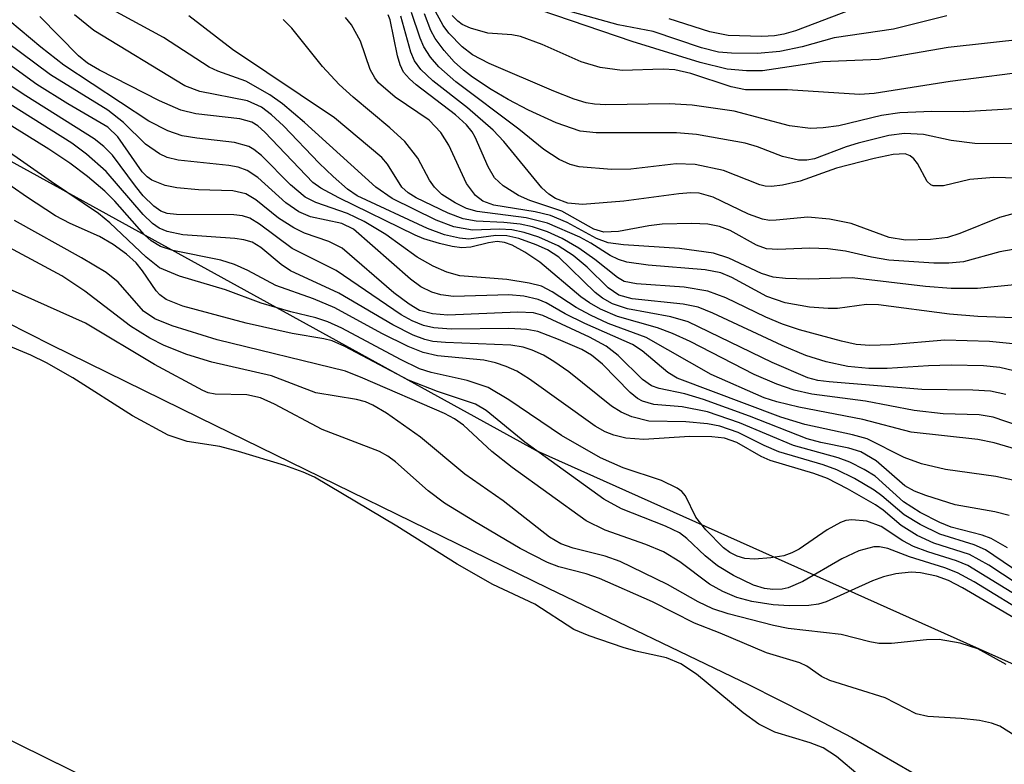
# Model space of a CAD drawing. Units: inches. Extents: x 1231765 to 1237764, y 497457 to 501457.
# Drawn here: x 1236903 to 1236993, y 500695 to 500762 of the extents above; entities that cross this region are included whole.
import ezdxf

# ---------------------------------------------------------------- set-up
doc = ezdxf.new("R2010")
doc.units = ezdxf.units.IN
doc.header["$MEASUREMENT"] = 0
for name, color, linetype in [('HYDRO-Stream Poly Centerlines', 142, 'Continuous'), ('HYDRO-Water Body', 4, 'Continuous'), ('NTRL-Trees', 3, 'Continuous'), ('Undefined', 1, 'Continuous')]:
    doc.layers.add(name, color=color, linetype=linetype)

msp = doc.modelspace()

# ---------------------------------------------------------------- linework, layer by layer
at = {"layer": 'HYDRO-Stream Poly Centerlines'}
for points in [[(1236993.46, 500654.667), (1236992.628, 500654.268), (1236991.351, 500653.903), (1236990.218, 500653.781), (1236988.917, 500653.841), (1236985.122, 500654.485), (1236982.549, 500655.174), (1236979.092, 500656.471), (1236975.208, 500658.206), (1236968.845, 500661.306), (1236963.886, 500663.826), (1236957.787, 500667.134), (1236936.535, 500679.232), (1236930.079, 500682.805), (1236924.301, 500685.833), (1236917.071, 500689.483), (1236882.693, 500706.423), (1236869.266, 500713.372), (1236852.871, 500722.095), (1236836.139, 500731.193), (1236822.202, 500738.961), (1236807.242, 500747.608)], [(1236898.068, 500736.69), (1236906.218, 500732.58), (1236919.63, 500725.987), (1236951.322, 500710.478), (1236969.562, 500701.71), (1236974.837, 500699.069), (1236978.876, 500696.934), (1236989.788, 500690.653)]]:
    msp.add_lwpolyline(points, dxfattribs=at)
at = {"layer": 'HYDRO-Water Body'}
for points in [[(1236993.46, 500654.667), (1236992.628, 500654.268), (1236991.351, 500653.903), (1236990.218, 500653.781), (1236988.917, 500653.841), (1236985.122, 500654.485), (1236982.549, 500655.174), (1236979.092, 500656.471), (1236975.208, 500658.206), (1236968.845, 500661.306), (1236963.886, 500663.826), (1236957.787, 500667.134), (1236936.535, 500679.232), (1236930.079, 500682.805), (1236924.301, 500685.833), (1236917.071, 500689.483), (1236882.693, 500706.423), (1236869.266, 500713.372), (1236852.871, 500722.095), (1236836.139, 500731.193), (1236822.202, 500738.961), (1236807.242, 500747.608)], [(1236898.068, 500736.69), (1236906.218, 500732.58), (1236919.63, 500725.987), (1236951.322, 500710.478), (1236969.562, 500701.71), (1236974.837, 500699.069), (1236978.876, 500696.934), (1236989.788, 500690.653)]]:
    msp.add_lwpolyline(points, dxfattribs=at)
at = {"layer": 'NTRL-Trees'}
msp.add_lwpolyline([(1237585.868, 500477.833), (1237315.89, 500571.67), (1237192.125, 500614.687), (1236950.273, 500722.957), (1236714.018, 500853.047), (1236374.589, 501044.443)], dxfattribs=at)
at = {"layer": 'Undefined'}
for points, elevation in [([(1236996.261, 500729.574), (1236992.316, 500730.513), (1236990.847, 500730.668), (1236987.911, 500730.721), (1236985.85, 500730.67), (1236982.09, 500730.424), (1236980.438, 500730.428), (1236978.507, 500730.594), (1236976.558, 500731.016), (1236974.722, 500731.611), (1236972.562, 500732.499), (1236966.265, 500735.441), (1236964.937, 500735.987), (1236963.569, 500736.271), (1236958.937, 500736.734), (1236957.721, 500737.066), (1236956.755, 500737.726), (1236954.858, 500739.625), (1236953.591, 500740.676), (1236952.227, 500741.543), (1236950.485, 500742.324), (1236949.135, 500742.773), (1236948.036, 500743.009), (1236946.917, 500743.072), (1236944.441, 500742.977), (1236942.753, 500743.277), (1236941.15, 500743.866), (1236937.159, 500745.854), (1236935.684, 500746.885), (1236929.213, 500752.74), (1236927.202, 500754.444), (1236926.05, 500755.266), (1236923.882, 500756.486), (1236921.353, 500757.387), (1236920.559, 500757.752), (1236916.419, 500760.465), (1236911.445, 500763.142)], 198), ([(1236996.16, 500754.122), (1236989.049, 500753.711), (1236986.145, 500753.743), (1236983.248, 500753.621), (1236981.574, 500753.388), (1236977.711, 500752.439), (1236976.279, 500752.247), (1236975.13, 500752.19), (1236973.236, 500752.447), (1236968.211, 500753.757), (1236964.381, 500754.319), (1236962.331, 500754.427), (1236956.542, 500754.352), (1236955.52, 500754.409), (1236954.777, 500754.537), (1236953.694, 500754.87), (1236951.827, 500755.599), (1236945.98, 500758.081), (1236944.438, 500758.878), (1236943.512, 500759.597), (1236942.304, 500760.859), (1236941.787, 500761.552), (1236940.926, 500763.136)], 214), ([(1236987.518, 500762.417), (1236982.664, 500761.218), (1236977.271, 500760.426), (1236974.374, 500759.6), (1236972.361, 500759.196), (1236970.315, 500759.01), (1236967.949, 500759.036), (1236966.775, 500759.128), (1236965.235, 500759.507), (1236960.836, 500760.991), (1236957.677, 500761.591), (1236951.343, 500763.368)], 220), ([(1236996.211, 500724.476), (1236991.704, 500726), (1236990.444, 500726.203), (1236987.182, 500726.319), (1236984.538, 500726.596), (1236980.127, 500727.47), (1236975.263, 500728.082), (1236973.65, 500728.46), (1236972.075, 500728.99), (1236970.014, 500729.878), (1236964.198, 500732.856), (1236962.594, 500733.602), (1236961.23, 500734.121), (1236957.62, 500735.137), (1236956.056, 500735.814), (1236955.077, 500736.367), (1236954.285, 500736.926), (1236950.567, 500740.065), (1236949.197, 500740.978), (1236948.044, 500741.615), (1236947.353, 500741.862), (1236946.701, 500741.947), (1236945.907, 500741.834), (1236944.307, 500741.428), (1236943.483, 500741.361), (1236942.619, 500741.477), (1236941.468, 500741.751), (1236940.044, 500742.181), (1236939.235, 500742.509), (1236932.331, 500745.895), (1236930.692, 500746.771), (1236929.972, 500747.295), (1236925.605, 500751.876), (1236924.97, 500752.443), (1236924.432, 500752.783), (1236923.321, 500753.088), (1236919.338, 500753.537), (1236917.98, 500753.859), (1236916.046, 500754.693), (1236910.585, 500757.486), (1236909.522, 500758.141), (1236908.691, 500758.778), (1236905.194, 500762.367)], 194), ([(1236992.871, 500728.062), (1236991.475, 500728.358), (1236989.86, 500728.464), (1236985.227, 500728.514), (1236976.827, 500729.203), (1236975.807, 500729.335), (1236974.878, 500729.567), (1236971.644, 500730.973), (1236964.035, 500734.64), (1236962.457, 500735.11), (1236958.53, 500735.824), (1236957.147, 500736.286), (1236956.243, 500736.796), (1236955.574, 500737.303), (1236952.274, 500740.516), (1236951.256, 500741.188), (1236950.246, 500741.646), (1236948.654, 500742.215), (1236947.574, 500742.469), (1236946.557, 500742.48), (1236944.106, 500742.167), (1236943.279, 500742.247), (1236941.91, 500742.559), (1236940.353, 500743.111), (1236933.975, 500746.091), (1236933.111, 500746.689), (1236931.813, 500747.829), (1236930.538, 500749.051), (1236927.292, 500752.448), (1236926.208, 500753.443), (1236925.288, 500754.132), (1236924.043, 500754.703), (1236919.693, 500755.546), (1236918.357, 500756.083), (1236910.087, 500761.104), (1236908.325, 500762.5)], 196), ([(1236993.485, 500732.646), (1236991.37, 500732.885), (1236987.321, 500732.985), (1236982.389, 500732.562), (1236980.525, 500732.501), (1236979.278, 500732.604), (1236977.935, 500732.89), (1236974.118, 500733.94), (1236972.59, 500734.446), (1236971.069, 500735.075), (1236967.458, 500736.821), (1236965.807, 500737.426), (1236963.675, 500737.81), (1236959.324, 500738.089), (1236958.225, 500738.323), (1236957.6, 500738.675), (1236955.554, 500740.315), (1236954.097, 500741.35), (1236952.58, 500742.203), (1236951.267, 500742.809), (1236949.913, 500743.27), (1236948.79, 500743.529), (1236947.307, 500743.678), (1236944.773, 500743.792), (1236943.611, 500744.008), (1236942.235, 500744.503), (1236939.352, 500745.916), (1236938.621, 500746.361), (1236938.048, 500746.876), (1236936.738, 500748.963), (1236936.214, 500749.574), (1236931.94, 500753.154), (1236922.662, 500759.36), (1236918.706, 500762.416)], 200), ([(1236993.573, 500735.028), (1236990.327, 500735.152), (1236987.744, 500735.362), (1236981.294, 500736.209), (1236980.225, 500736.216), (1236977.592, 500735.879), (1236976.724, 500735.85), (1236975.043, 500736), (1236972.837, 500736.369), (1236971.164, 500736.946), (1236967.977, 500738.685), (1236966.992, 500739.11), (1236965.579, 500739.387), (1236960.384, 500739.784), (1236958.473, 500740.071), (1236957.711, 500740.317), (1236956.956, 500740.67), (1236955.207, 500741.8), (1236954.185, 500742.349), (1236951.257, 500743.609), (1236949.31, 500744.101), (1236944.868, 500744.659), (1236943.912, 500744.948), (1236942.88, 500745.439), (1236941.678, 500746.197), (1236940.994, 500746.863), (1236940.561, 500747.505), (1236939.485, 500749.492), (1236938.315, 500751.01), (1236936.959, 500752.273), (1236933.619, 500755.027), (1236932.354, 500756.18), (1236930.852, 500757.829), (1236928.068, 500761.297), (1236927.278, 500762.075)], 202), ([(1236993.632, 500738.011), (1236990.301, 500737.683), (1236987.91, 500737.687), (1236985.556, 500737.86), (1236978.927, 500738.637), (1236974.904, 500738.534), (1236972.875, 500738.591), (1236971.733, 500738.715), (1236970.677, 500739.034), (1236967.715, 500740.438), (1236966.338, 500740.893), (1236963.235, 500741.315), (1236958.165, 500741.627), (1236956.751, 500741.811), (1236955.694, 500742.218), (1236953.052, 500743.669), (1236951.518, 500744.297), (1236950.134, 500744.643), (1236946.391, 500745.253), (1236945.382, 500745.591), (1236944.727, 500746.111), (1236943.919, 500747.217), (1236942.317, 500750.691), (1236941.569, 500751.832), (1236940.51, 500752.965), (1236937.42, 500755.045), (1236935.924, 500756.334), (1236935.575, 500756.78), (1236935.156, 500757.539), (1236934.29, 500760.118), (1236933.455, 500761.605), (1236932.933, 500762.271)], 204), ([(1236993.524, 500741.228), (1236992.303, 500741.007), (1236989.012, 500740.112), (1236987.677, 500739.981), (1236986.333, 500739.993), (1236982.237, 500740.261), (1236980.66, 500740.527), (1236978.319, 500741.065), (1236976.714, 500741.274), (1236975.08, 500741.333), (1236972.151, 500741.206), (1236971.149, 500741.287), (1236970.238, 500741.608), (1236967.846, 500742.953), (1236966.867, 500743.311), (1236965.819, 500743.529), (1236964.347, 500743.585), (1236961.681, 500743.51), (1236960.466, 500743.36), (1236957.7, 500742.844), (1236956.36, 500742.802), (1236955.46, 500743.078), (1236952.547, 500744.692), (1236949.642, 500745.653), (1236948.637, 500746.114), (1236947.244, 500746.984), (1236946.45, 500747.728), (1236945.862, 500748.72), (1236944.705, 500751.409), (1236944.416, 500751.907), (1236943.922, 500752.522), (1236942.924, 500753.424), (1236939.353, 500756.15), (1236938.728, 500756.705), (1236938.196, 500757.321), (1236937.873, 500757.978), (1236937.632, 500758.794), (1236936.973, 500762.07), (1236936.785, 500762.509)], 206), ([(1236993.609, 500744.474), (1236992.292, 500744.112), (1236988.699, 500742.661), (1236987.573, 500742.306), (1236986.007, 500742.119), (1236983.746, 500742.066), (1236982.277, 500742.317), (1236978.829, 500743.588), (1236976.866, 500743.956), (1236974.881, 500744.156), (1236972.002, 500743.866), (1236971.398, 500743.862), (1236970.781, 500743.962), (1236969.515, 500744.429), (1236966.292, 500745.968), (1236965.039, 500746.319), (1236964.269, 500746.355), (1236963.175, 500746.284), (1236958.194, 500745.598), (1236954.44, 500745.305), (1236953.11, 500745.408), (1236951.973, 500745.839), (1236951.381, 500746.225), (1236950.758, 500746.816), (1236947.29, 500751.027), (1236946.338, 500752.04), (1236943.992, 500754.077), (1236940.854, 500756.537), (1236939.775, 500757.546), (1236939.198, 500758.352), (1236938.851, 500759.113), (1236937.947, 500762.404)], 208), ([(1236996.02, 500747.641), (1236991.775, 500747.748), (1236989.604, 500747.564), (1236987.204, 500746.984), (1236986.263, 500746.994), (1236986.066, 500747.075), (1236985.732, 500747.382), (1236984.832, 500749.012), (1236984.524, 500749.432), (1236984.187, 500749.711), (1236983.708, 500749.889), (1236982.626, 500749.844), (1236980.912, 500749.461), (1236977.487, 500748.585), (1236974.206, 500747.416), (1236972.597, 500747.059), (1236971.602, 500746.935), (1236971.016, 500746.962), (1236970.528, 500747.081), (1236967.229, 500748.39), (1236964.665, 500748.92), (1236962.948, 500748.977), (1236958.809, 500748.512), (1236957.072, 500748.47), (1236954.147, 500748.715), (1236953.325, 500748.931), (1236952.326, 500749.394), (1236950.919, 500750.279), (1236948.662, 500752.147), (1236942.933, 500756.441), (1236941.39, 500757.791), (1236940.65, 500758.664), (1236940.029, 500759.62), (1236939.69, 500760.405), (1236938.907, 500762.726)], 210), ([(1236995.452, 500750.819), (1236990.054, 500750.831), (1236987.884, 500751.121), (1236985.38, 500751.654), (1236983.666, 500751.75), (1236982.252, 500751.575), (1236979.469, 500750.877), (1236978.373, 500750.539), (1236975.495, 500749.44), (1236974.802, 500749.322), (1236974.036, 500749.329), (1236972.591, 500749.642), (1236970.321, 500750.543), (1236969.212, 500750.877), (1236964.784, 500751.647), (1236962.972, 500751.793), (1236955.667, 500751.805), (1236954.221, 500751.966), (1236952.056, 500752.723), (1236949.522, 500753.875), (1236947.684, 500754.831), (1236946.155, 500755.725), (1236944.443, 500756.867), (1236943.627, 500757.478), (1236942.798, 500758.238), (1236941.887, 500759.273), (1236941.07, 500760.377), (1236940.685, 500761.102), (1236940.088, 500762.589)], 212), ([(1236995.828, 500757.478), (1236987.799, 500756.456), (1236980.91, 500755.366), (1236979.591, 500755.287), (1236973.045, 500755.696), (1236969.244, 500755.708), (1236967.921, 500755.964), (1236964.266, 500757.186), (1236962.83, 500757.524), (1236961.757, 500757.578), (1236958.032, 500757.461), (1236956.054, 500757.732), (1236954.317, 500758.234), (1236950.762, 500759.817), (1236948.816, 500760.541), (1236948.013, 500760.701), (1236945.845, 500760.84), (1236944.256, 500761.288), (1236943.525, 500761.641), (1236943.125, 500761.93), (1236942.601, 500762.454)], 216), ([(1236994.752, 500760.326), (1236987.634, 500759.546), (1236981.323, 500758.469), (1236976.219, 500758.257), (1236970.775, 500757.436), (1236969.323, 500757.417), (1236967.573, 500757.575), (1236965.117, 500758.185), (1236958.951, 500760.089), (1236950.579, 500762.944)], 218), ([(1236978.795, 500762.958), (1236973.779, 500761.062), (1236972.705, 500760.756), (1236971.859, 500760.607), (1236970.711, 500760.539), (1236967.65, 500760.648), (1236966.005, 500760.966), (1236962.297, 500762.139)], 222), ([(1236996.007, 500719.758), (1236991.938, 500720.631), (1236987.388, 500721.266), (1236985.193, 500721.773), (1236983.627, 500722.338), (1236980.274, 500724.039), (1236978.944, 500724.404), (1236974.63, 500725.352), (1236972.452, 500726.003), (1236963.032, 500729.549), (1236962.192, 500730.053), (1236959.838, 500732.01), (1236958.986, 500732.597), (1236954.658, 500734.498), (1236952.878, 500735.382), (1236951.144, 500736.374), (1236950.422, 500736.682), (1236949.111, 500736.973), (1236947.737, 500737.105), (1236942.741, 500736.944), (1236941.574, 500737.103), (1236940.749, 500737.339), (1236939.77, 500737.822), (1236938.816, 500738.524), (1236933.65, 500743.071), (1236932.601, 500743.589), (1236929.753, 500744.187), (1236928.678, 500744.626), (1236927.507, 500745.454), (1236924.96, 500747.762), (1236923.989, 500748.393), (1236923.176, 500748.674), (1236922.327, 500748.831), (1236917.743, 500749.315), (1236916.729, 500749.578), (1236916.036, 500749.888), (1236914.78, 500750.78), (1236912.775, 500752.75), (1236911.362, 500753.876), (1236906.145, 500757.067), (1236899.504, 500762.009)], 190), ([(1237008.794, 500718.672), (1236991.802, 500723.67), (1236990.317, 500723.987), (1236984.278, 500724.653), (1236979.882, 500725.807), (1236974.068, 500726.926), (1236972.084, 500727.385), (1236970.919, 500727.751), (1236966.105, 500729.884), (1236960.219, 500733.221), (1236956.772, 500734.509), (1236955.172, 500735.25), (1236953.875, 500735.942), (1236951.68, 500737.371), (1236950.712, 500737.878), (1236949.6, 500738.178), (1236947.572, 500738.486), (1236943.293, 500738.84), (1236942.133, 500739.161), (1236940.871, 500739.719), (1236939.426, 500740.52), (1236936.597, 500742.591), (1236934.615, 500743.75), (1236933.102, 500744.476), (1236930.233, 500745.473), (1236929.262, 500745.971), (1236927.926, 500747.098), (1236925.292, 500749.751), (1236924.618, 500750.305), (1236924.163, 500750.575), (1236922.853, 500750.935), (1236919.422, 500751.316), (1236918.087, 500751.544), (1236916.814, 500751.99), (1236915.073, 500752.858), (1236907.358, 500757.943), (1236905.26, 500759.566), (1236902.453, 500761.947)], 192), ([(1236993.167, 500717.088), (1236991.86, 500717.415), (1236988.262, 500718.061), (1236985.587, 500718.89), (1236984.567, 500719.292), (1236983.697, 500719.782), (1236981.093, 500722.051), (1236979.691, 500722.847), (1236978.617, 500723.186), (1236976.062, 500723.704), (1236974.842, 500724.03), (1236969.601, 500726.085), (1236965.42, 500727.604), (1236963.727, 500728.108), (1236961.389, 500728.596), (1236960.686, 500728.845), (1236959.878, 500729.426), (1236957.666, 500731.607), (1236956.582, 500732.458), (1236955.076, 500733.276), (1236950.83, 500735.244), (1236949.986, 500735.457), (1236948.582, 500735.538), (1236942.207, 500735.246), (1236940.807, 500735.38), (1236939.654, 500735.691), (1236938.696, 500736.243), (1236937.31, 500737.287), (1236932.633, 500741.329), (1236931.414, 500741.958), (1236929.212, 500742.707), (1236928.221, 500743.171), (1236926.851, 500744.064), (1236924.799, 500745.738), (1236923.89, 500746.272), (1236922.712, 500746.548), (1236919.57, 500746.637), (1236917.621, 500746.822), (1236916.55, 500747.036), (1236915.355, 500747.514), (1236914.928, 500747.798), (1236914.458, 500748.251), (1236912.262, 500751.441), (1236911.369, 500752.329), (1236907.721, 500754.447), (1236904.919, 500756.19), (1236899.124, 500760.375)], 188), ([(1236992.898, 500703.572), (1236990.304, 500704.993), (1236988.71, 500705.505), (1236986.804, 500705.828), (1236985.656, 500705.799), (1236982.488, 500705.48), (1236981.346, 500705.471), (1236980.512, 500705.612), (1236977.925, 500706.284), (1236973.103, 500706.831), (1236971.764, 500707.088), (1236967.658, 500708.152), (1236966.272, 500708.598), (1236964.934, 500709.234), (1236962.156, 500710.828), (1236957.855, 500712.911), (1236956.479, 500713.405), (1236953.598, 500714.131), (1236952.466, 500714.524), (1236951.441, 500715.129), (1236947.243, 500718.417), (1236943.75, 500720.833), (1236939.733, 500724.196), (1236936.646, 500726.36), (1236935.405, 500727.107), (1236934.753, 500727.388), (1236933.92, 500727.617), (1236930.244, 500728.198), (1236926.218, 500729.767), (1236920.788, 500730.986), (1236918.525, 500731.694), (1236916.455, 500732.522), (1236915.176, 500733.175), (1236913.425, 500734.248), (1236909.277, 500737.439), (1236907.169, 500738.84), (1236900.786, 500742.236)], 174), ([(1236993.699, 500697.075), (1236992.309, 500697.956), (1236991.546, 500698.251), (1236990.471, 500698.469), (1236988.816, 500698.661), (1236985.768, 500698.85), (1236984.727, 500699.098), (1236981.908, 500700.544), (1236976.898, 500702.097), (1236976.143, 500702.473), (1236974.784, 500703.397), (1236974.157, 500703.709), (1236971.143, 500704.616), (1236966.933, 500706.414), (1236964.594, 500707.327), (1236960.796, 500709.237), (1236955.976, 500711.364), (1236954.77, 500711.791), (1236952.3, 500712.427), (1236951.27, 500712.828), (1236948.779, 500714.093), (1236944.62, 500716.525), (1236941.899, 500718.213), (1236940.42, 500719.309), (1236937.463, 500721.965), (1236936.758, 500722.477), (1236936.002, 500722.898), (1236930.795, 500724.877), (1236926.473, 500727.179), (1236925.214, 500727.75), (1236923.961, 500728.022), (1236921.097, 500728.095), (1236920.471, 500728.225), (1236919.979, 500728.421), (1236915.583, 500730.772), (1236909.317, 500734.547), (1236902.436, 500737.617)], 172), ([(1236979.644, 500693.386), (1236977.5, 500695.225), (1236976.272, 500695.997), (1236975.11, 500696.439), (1236971.9, 500697.41), (1236970.431, 500698.153), (1236969.022, 500699.188), (1236964.773, 500702.674), (1236963.369, 500703.626), (1236962.049, 500704.177), (1236959.279, 500704.779), (1236958.134, 500705.11), (1236955.027, 500706.162), (1236953.659, 500706.728), (1236950.1, 500709.047), (1236946.311, 500710.812), (1236943.048, 500712.675), (1236937.579, 500716.109), (1236930.107, 500720.552), (1236929.095, 500721.007), (1236927.409, 500721.62), (1236923.213, 500722.892), (1236921.523, 500723.331), (1236918.55, 500723.795), (1236916.827, 500724.372), (1236913.601, 500726.115), (1236908.189, 500729.568), (1236905.794, 500730.928), (1236904.352, 500731.618), (1236899.182, 500733.767)], 170)]:
    msp.add_lwpolyline(points, dxfattribs=dict(at, elevation=elevation))
for points in [[(1236993.023, 500714.154, 186), (1236991.521, 500714.994, 186), (1236990.721, 500715.287, 186), (1236987.888, 500716.018, 186), (1236986.872, 500716.447, 186), (1236985.099, 500717.354, 186), (1236983.578, 500718.331, 186), (1236981.007, 500720.644, 186), (1236980.015, 500721.265, 186), (1236978.715, 500721.935, 186), (1236977.649, 500722.315, 186), (1236973.585, 500723.443, 186), (1236968.68, 500725.477, 186), (1236965.784, 500726.478, 186), (1236963.483, 500726.927, 186), (1236960.897, 500727.166, 186), (1236959.896, 500727.46, 186), (1236959.442, 500727.703, 186), (1236958.756, 500728.243, 186), (1236956.244, 500730.802, 186), (1236955.263, 500731.643, 186), (1236954.373, 500732.156, 186), (1236952.265, 500733.066, 186), (1236950.389, 500733.765, 186), (1236949.385, 500733.966, 186), (1236947.742, 500734.035, 186), (1236942.515, 500733.988, 186), (1236940.932, 500734.11, 186), (1236940.004, 500734.307, 186), (1236938.97, 500734.738, 186), (1236937.979, 500735.295, 186), (1236932.064, 500739.311, 186), (1236928.088, 500741.323, 186), (1236925.111, 500743.528, 186), (1236924.246, 500744.05, 186), (1236923.569, 500744.261, 186), (1236922.788, 500744.375, 186), (1236917.575, 500744.393, 186), (1236916.74, 500744.499, 186), (1236916.176, 500744.701, 186), (1236915.537, 500745.147, 186), (1236914.573, 500746.103, 186), (1236913.856, 500746.954, 186), (1236911.763, 500749.785, 186), (1236910.977, 500750.566, 186), (1236910.118, 500751.271, 186), (1236903.92, 500755.154, 186), (1236900.036, 500757.701, 186)], [(1236996.591, 500710.182, 184), (1236991.02, 500713.962, 184), (1236989.985, 500714.434, 184), (1236986.867, 500715.396, 184), (1236985.086, 500716.258, 184), (1236983.626, 500717.146, 184), (1236981.601, 500718.878, 184), (1236980.896, 500719.385, 184), (1236979.11, 500720.426, 184), (1236977.529, 500721.22, 184), (1236976.265, 500721.669, 184), (1236972.268, 500722.858, 184), (1236970.937, 500723.424, 184), (1236968.551, 500724.599, 184), (1236966.914, 500725.174, 184), (1236965.796, 500725.392, 184), (1236963.81, 500725.596, 184), (1236960.456, 500725.654, 184), (1236958.91, 500726.036, 184), (1236957.948, 500726.46, 184), (1236957.083, 500727.012, 184), (1236953.182, 500730.103, 184), (1236951.831, 500731.069, 184), (1236950.888, 500731.63, 184), (1236949.856, 500732.093, 184), (1236949.041, 500732.351, 184), (1236947.938, 500732.535, 184), (1236941.988, 500732.765, 184), (1236940.847, 500732.877, 184), (1236940.131, 500733.038, 184), (1236939.058, 500733.459, 184), (1236937.235, 500734.37, 184), (1236932.334, 500737.249, 184), (1236927.925, 500739.297, 184), (1236927.082, 500739.851, 184), (1236925.246, 500741.397, 184), (1236924.451, 500741.883, 184), (1236923.688, 500742.105, 184), (1236922.88, 500742.223, 184), (1236918.172, 500742.558, 184), (1236916.75, 500742.852, 184), (1236916.011, 500743.152, 184), (1236915.4, 500743.58, 184), (1236914.572, 500744.395, 184), (1236911.217, 500748.292, 184), (1236909.424, 500749.856, 184), (1236908.092, 500750.854, 184), (1236900.79, 500755.432, 184)], [(1236996.286, 500709.297, 182), (1236991.319, 500712.583, 182), (1236989.568, 500713.553, 182), (1236986.321, 500714.585, 182), (1236984.798, 500715.264, 182), (1236983.356, 500716.164, 182), (1236981.734, 500717.557, 182), (1236981.026, 500718.062, 182), (1236978.496, 500719.516, 182), (1236976.678, 500720.443, 182), (1236975.439, 500720.884, 182), (1236971.478, 500722.067, 182), (1236970.638, 500722.448, 182), (1236968.453, 500723.705, 182), (1236967.323, 500724.099, 182), (1236966.179, 500724.213, 182), (1236964.14, 500724.243, 182), (1236960.004, 500723.968, 182), (1236958.369, 500724.103, 182), (1236957.28, 500724.359, 182), (1236956.503, 500724.672, 182), (1236955.576, 500725.194, 182), (1236949.625, 500729.455, 182), (1236948.462, 500730.167, 182), (1236947.504, 500730.616, 182), (1236946.537, 500730.947, 182), (1236945.479, 500731.184, 182), (1236941.266, 500731.583, 182), (1236939.979, 500731.865, 182), (1236938.618, 500732.429, 182), (1236936.213, 500733.587, 182), (1236931.943, 500735.92, 182), (1236930.01, 500736.732, 182), (1236926.591, 500737.956, 182), (1236924.064, 500739.304, 182), (1236922.859, 500739.859, 182), (1236921.596, 500740.251, 182), (1236917.25, 500741.13, 182), (1236916.145, 500741.486, 182), (1236915.284, 500742.006, 182), (1236914.668, 500742.553, 182), (1236911.993, 500745.606, 182), (1236911.093, 500746.517, 182), (1236909.501, 500747.852, 182), (1236907.892, 500749.066, 182), (1236905.991, 500750.336, 182), (1236900.843, 500753.49, 182)], [(1236995.218, 500707.855, 178), (1236989.993, 500711.049, 178), (1236988.463, 500711.889, 178), (1236987.33, 500712.326, 178), (1236984.127, 500713.339, 178), (1236982.155, 500714.097, 178), (1236981.385, 500714.239, 178), (1236980.868, 500714.235, 178), (1236979.525, 500713.865, 178), (1236977.96, 500713.154, 178), (1236974.427, 500711.08, 178), (1236973.1, 500710.521, 178), (1236972.546, 500710.405, 178), (1236971.699, 500710.362, 178), (1236970.949, 500710.459, 178), (1236969.949, 500710.756, 178), (1236968.147, 500711.626, 178), (1236966.684, 500712.514, 178), (1236965.58, 500713.414, 178), (1236963.916, 500715.009, 178), (1236963.255, 500715.505, 178), (1236961.974, 500716.119, 178), (1236957.98, 500717.694, 178), (1236956.385, 500718.551, 178), (1236949.216, 500723.744, 178), (1236945.693, 500726.618, 178), (1236944.728, 500727.193, 178), (1236941.267, 500728.346, 178), (1236938.653, 500729.366, 178), (1236932.875, 500732.413, 178), (1236931.725, 500732.92, 178), (1236930.962, 500733.118, 178), (1236928.084, 500733.583, 178), (1236923.917, 500734.531, 178), (1236918.17, 500736.081, 178), (1236916.642, 500736.676, 178), (1236916.075, 500737.105, 178), (1236915.73, 500737.475, 178), (1236914.504, 500739.279, 178), (1236913.923, 500740.002, 178), (1236913.035, 500740.788, 178), (1236911.826, 500741.668, 178), (1236910.598, 500742.389, 178), (1236907.941, 500743.565, 178), (1236906.601, 500744.288, 178), (1236903.963, 500746.002, 178), (1236898.751, 500749.638, 178)], [(1236994.59, 500709.365, 180), (1236989.405, 500712.538, 180), (1236988.392, 500712.96, 180), (1236985.771, 500713.78, 180), (1236984.473, 500714.275, 180), (1236983.501, 500714.797, 180), (1236981.54, 500716.07, 180), (1236980.238, 500716.581, 180), (1236978.881, 500716.691, 180), (1236978.35, 500716.617, 180), (1236977.842, 500716.442, 180), (1236976.632, 500715.769, 180), (1236974.103, 500714.024, 180), (1236973.439, 500713.681, 180), (1236972.696, 500713.424, 180), (1236971.53, 500713.232, 180), (1236970.049, 500713.132, 180), (1236969.178, 500713.192, 180), (1236968.465, 500713.401, 180), (1236967.796, 500713.733, 180), (1236967.221, 500714.156, 180), (1236965.624, 500715.781, 180), (1236964.73, 500716.939, 180), (1236963.787, 500718.861, 180), (1236963.448, 500719.253, 180), (1236963.04, 500719.553, 180), (1236961.605, 500720.25, 180), (1236958.135, 500721.412, 180), (1236956.074, 500722.319, 180), (1236952.536, 500724.329, 180), (1236947.757, 500727.574, 180), (1236945.877, 500728.685, 180), (1236943.977, 500729.339, 180), (1236940.708, 500730.055, 180), (1236939.645, 500730.399, 180), (1236937.922, 500731.234, 180), (1236932.592, 500734.087, 180), (1236931.309, 500734.65, 180), (1236930.239, 500735.003, 180), (1236927.964, 500735.557, 180), (1236925.256, 500736.34, 180), (1236922.029, 500737.555, 180), (1236917.866, 500738.788, 180), (1236916.049, 500739.561, 180), (1236914.82, 500740.514, 180), (1236911.521, 500743.623, 180), (1236910.494, 500744.495, 180), (1236906.246, 500747.345, 180), (1236901.828, 500750.451, 180)], [(1236993.942, 500707.573, 176), (1236988.932, 500710.509, 176), (1236987.642, 500711.189, 176), (1236986.566, 500711.581, 176), (1236985.129, 500711.885, 176), (1236984.267, 500711.934, 176), (1236982.867, 500711.774, 176), (1236981.763, 500711.525, 176), (1236980.743, 500711.157, 176), (1236976.551, 500709.235, 176), (1236975.843, 500709.033, 176), (1236974.975, 500708.926, 176), (1236973.204, 500708.887, 176), (1236971.743, 500708.963, 176), (1236969.799, 500709.286, 176), (1236968.44, 500709.627, 176), (1236967.17, 500710.171, 176), (1236965.961, 500710.846, 176), (1236963.26, 500712.867, 176), (1236961.779, 500713.771, 176), (1236960.181, 500714.461, 176), (1236956.481, 500715.762, 176), (1236954.758, 500716.607, 176), (1236948.043, 500721.432, 176), (1236946.219, 500722.876, 176), (1236943.648, 500725.281, 176), (1236942.826, 500725.853, 176), (1236941.923, 500726.332, 176), (1236934.493, 500729.553, 176), (1236932.918, 500730.167, 176), (1236921.266, 500733.035, 176), (1236917.178, 500734.286, 176), (1236915.618, 500734.912, 176), (1236914.595, 500735.632, 176), (1236912.287, 500738.259, 176), (1236911.191, 500739.133, 176), (1236908.968, 500740.463, 176), (1236902.877, 500743.851, 176)]]:
    msp.add_polyline3d(points, dxfattribs=at)

doc.saveas('drawing.dxf')
